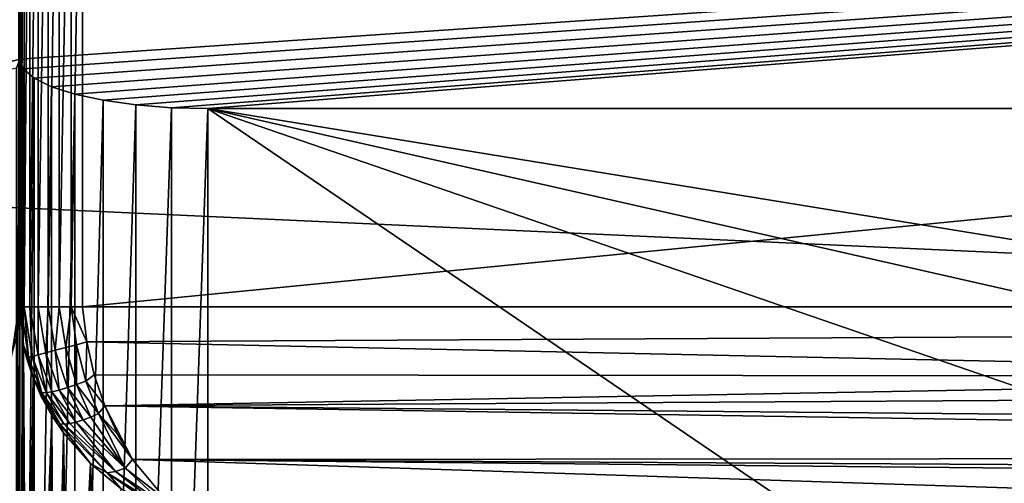
# Model space of a CAD drawing. Extents: x 83 to 656, y -1789 to 204.
# Drawn here: x 137 to 140, y -1754 to -1752 of the extents above; entities that cross this region are included whole.
import ezdxf

# ---------------------------------------------------------------- set-up
doc = ezdxf.new("R2010")
doc.units = 0
doc.header["$MEASUREMENT"] = 0
doc.layers.add('3D', color=7, linetype='CONTINUOUS')

msp = doc.modelspace()

# ---------------------------------------------------------------- linework, layer by layer
at = {"layer": '3D'}
for points in [[(163.0395, -1776.3119, 6), (83.5395, -1746.3119, 6), (163.0395, -1746.3119, 6)], [(83.5395, -1746.3119, 6), (163.0395, -1776.3119, 6), (83.5395, -1776.3119, 6)], [(163.0395, -1753.7462, 10.5), (83.5395, -1750.1116, 24.0647), (83.5395, -1753.7462, 10.5)], [(83.5395, -1750.1116, 24.0647), (163.0395, -1753.7462, 10.5), (163.0395, -1750.1116, 24.0647)], [(136.5395, -1750.1299, 24.0289), (136.5395, -1752.9286, 29.496), (136.5395, -1750.1299, 29.496)], [(136.5395, -1752.9286, 29.496), (136.5395, -1750.1299, 24.0289), (136.5395, -1750.1341, 23.9834)], [(136.5395, -1752.9286, 29.496), (136.5437, -1750.1341, 29.5415), (136.5395, -1750.1299, 29.496)], [(136.5395, -1752.9286, 29.496), (136.5395, -1750.1341, 23.9834), (136.5395, -1750.1385, 23.9642)], [(136.5437, -1752.9286, 29.5415), (136.5437, -1750.1341, 29.5415), (136.5395, -1752.9286, 29.496)], [(162.8542, -1750.1385, 23.9642), (136.5395, -1751.9414, 17.2356), (136.5395, -1750.1385, 23.9642)], [(162.8542, -1750.1385, 23.9642), (136.5537, -1751.9795, 17.0935), (136.5395, -1751.9414, 17.2356)], [(136.5395, -1754.6421, 23.5779), (136.5395, -1750.1385, 23.9642), (136.5395, -1751.9414, 17.2356)], [(136.5395, -1752.9286, 29.496), (136.5395, -1750.1385, 23.9642), (136.5395, -1754.6421, 23.5779)], [(136.5437, -1752.9286, 29.5415), (136.5571, -1750.1475, 29.588), (136.5437, -1750.1341, 29.5415)], [(162.8542, -1750.1385, 23.9642), (136.5966, -1752.0168, 16.9541), (136.5537, -1751.9795, 17.0935)], [(162.8542, -1750.1385, 23.9642), (136.6667, -1752.0512, 16.8258), (136.5966, -1752.0168, 16.9541)], [(162.8542, -1750.1385, 23.9642), (136.7592, -1752.0808, 16.7155), (136.6667, -1752.0512, 16.8258)], [(162.8542, -1750.1385, 23.9642), (136.8717, -1752.1051, 16.6248), (136.7592, -1752.0808, 16.7155)], [(162.8542, -1750.1385, 23.9642), (137.0025, -1752.1235, 16.556), (136.8717, -1752.1051, 16.6248)], [(162.8542, -1750.1385, 23.9642), (137.1446, -1752.1348, 16.5139), (137.0025, -1752.1235, 16.556)], [(162.8542, -1750.1385, 23.9642), (137.2895, -1752.1385, 16.5), (137.1446, -1752.1348, 16.5139)], [(162.8542, -1750.1385, 23.9642), (162.2895, -1752.1385, 16.5), (137.2895, -1752.1385, 16.5)], [(136.5571, -1752.9286, 29.588), (136.5571, -1750.1475, 29.588), (136.5437, -1752.9286, 29.5415)], [(136.5571, -1752.9286, 29.588), (136.5803, -1750.1707, 29.6328), (136.5571, -1750.1475, 29.588)], [(136.5803, -1752.9286, 29.6328), (136.5803, -1750.1707, 29.6328), (136.5571, -1752.9286, 29.588)], [(136.5803, -1752.9286, 29.6328), (136.6128, -1750.2032, 29.6728), (136.5803, -1750.1707, 29.6328)], [(136.6128, -1752.9286, 29.6728), (136.6128, -1750.2032, 29.6728), (136.5803, -1752.9286, 29.6328)], [(136.6128, -1752.9286, 29.6728), (136.6527, -1750.2431, 29.7052), (136.6128, -1750.2032, 29.6728)], [(136.6527, -1752.9286, 29.7052), (136.6527, -1750.2431, 29.7052), (136.6128, -1752.9286, 29.6728)], [(136.6527, -1752.9286, 29.7052), (136.6975, -1750.2879, 29.7284), (136.6527, -1750.2431, 29.7052)], [(136.6975, -1752.9286, 29.7284), (136.6975, -1750.2879, 29.7284), (136.6527, -1752.9286, 29.7052)], [(136.6975, -1752.9286, 29.7284), (136.7441, -1750.3345, 29.7418), (136.6975, -1750.2879, 29.7284)], [(136.7441, -1752.9286, 29.7418), (136.7441, -1750.3345, 29.7418), (136.6975, -1752.9286, 29.7284)], [(136.7441, -1752.9286, 29.7418), (136.7895, -1750.3799, 29.746), (136.7441, -1750.3345, 29.7418)], [(136.5395, -1750.38, 23.063), (135.7895, -1752.1385, 16.5), (136.5365, -1750.3411, 23.2079)], [(136.5395, -1751.9414, 17.2356), (135.7895, -1752.1385, 16.5), (136.5395, -1750.38, 23.063)], [(136.5354, -1752.9286, 29.5415), (136.5395, -1750.38, 29.496), (136.5348, -1750.38, 29.5443)], [(136.5395, -1750.38, 29.496), (136.5354, -1752.9286, 29.5415), (136.5395, -1752.9286, 29.496)], [(136.5395, -1752.9286, 29.496), (136.5395, -1750.38, 23.063), (136.5395, -1750.38, 29.496)], [(136.5395, -1750.38, 23.063), (136.5395, -1754.642, 23.5781), (136.5395, -1751.9414, 17.2356)], [(136.5395, -1750.38, 23.063), (136.5395, -1752.9286, 29.496), (136.5395, -1754.642, 23.5781)], [(136.7895, -1750.3799, 29.746), (136.7441, -1752.9286, 29.7418), (136.7895, -1752.9286, 29.746)], [(136.7895, -1752.9286, 29.746), (162.7895, -1750.38, 29.746), (136.7895, -1750.3799, 29.746)], [(136.7895, -1752.9286, 29.746), (162.7895, -1752.9286, 29.746), (162.7895, -1750.38, 29.746)], [(136.527, -1751.9773, 17.1018), (135.7895, -1752.1385, 16.5), (136.5395, -1751.9414, 17.2356)], [(136.5395, -1756.1476, 17.6036), (136.527, -1751.9773, 17.1018), (136.5395, -1751.9414, 17.2356)], [(136.5537, -1751.9795, 17.0935), (136.5395, -1756.1476, 17.6036), (136.5395, -1751.9414, 17.2356)], [(136.5395, -1754.6421, 23.5779), (136.5395, -1751.9414, 17.2356), (136.5395, -1756.1476, 17.6036)], [(136.5395, -1751.9414, 17.2356), (136.5395, -1754.642, 23.5781), (136.5395, -1756.1476, 17.6036)], [(136.5254, -1756.1603, 17.4593), (136.527, -1751.9773, 17.1018), (136.5395, -1756.1476, 17.6036)], [(136.5537, -1751.9795, 17.0935), (136.5537, -1756.1603, 17.4593), (136.5395, -1756.1476, 17.6036)], [(136.5966, -1752.0168, 16.9541), (136.5537, -1756.1603, 17.4593), (136.5537, -1751.9795, 17.0935)], [(136.5966, -1752.0168, 16.9541), (136.5966, -1756.1726, 17.3177), (136.5537, -1756.1603, 17.4593)], [(136.6667, -1752.0512, 16.8258), (136.5966, -1756.1726, 17.3177), (136.5966, -1752.0168, 16.9541)], [(136.6667, -1752.0512, 16.8258), (136.6667, -1756.184, 17.1873), (136.5966, -1756.1726, 17.3177)], [(136.7592, -1752.0808, 16.7155), (136.6667, -1756.184, 17.1873), (136.6667, -1752.0512, 16.8258)], [(136.7592, -1752.0808, 16.7155), (136.7592, -1756.1939, 17.0753), (136.6667, -1756.184, 17.1873)], [(136.8717, -1752.1051, 16.6248), (136.7592, -1756.1939, 17.0753), (136.7592, -1752.0808, 16.7155)], [(136.8717, -1752.1051, 16.6248), (136.8717, -1756.2019, 16.9832), (136.7592, -1756.1939, 17.0753)], [(137.0025, -1752.1235, 16.556), (136.8717, -1756.2019, 16.9832), (136.8717, -1752.1051, 16.6248)], [(137.0025, -1752.1235, 16.556), (137.0025, -1756.208, 16.9133), (136.8717, -1756.2019, 16.9832)], [(137.1446, -1752.1348, 16.5139), (137.0025, -1756.208, 16.9133), (137.0025, -1752.1235, 16.556)], [(137.1446, -1752.1348, 16.5139), (137.1446, -1756.2118, 16.8706), (137.0025, -1756.208, 16.9133)], [(137.2895, -1752.1385, 16.5), (137.1446, -1756.2118, 16.8706), (137.1446, -1752.1348, 16.5139)], [(137.1446, -1756.2118, 16.8706), (137.2895, -1752.1385, 16.5), (137.2895, -1756.213, 16.8565)], [(137.2895, -1752.1385, 16.5), (143.5382, -1756.3918, 16.8721), (137.2895, -1756.213, 16.8565)], [(162.2895, -1756.213, 16.8565), (137.2895, -1752.1385, 16.5), (162.2895, -1752.1385, 16.5)], [(156.0409, -1756.3918, 16.8721), (137.2895, -1752.1385, 16.5), (162.2895, -1756.213, 16.8565)], [(149.7895, -1756.4406, 16.8764), (137.2895, -1752.1385, 16.5), (156.0409, -1756.3918, 16.8721)], [(143.5382, -1756.3918, 16.8721), (137.2895, -1752.1385, 16.5), (149.7895, -1756.4406, 16.8764)], [(136.5395, -1752.9286, 29.496), (136.5051, -1753.131, 29.559), (136.5327, -1753.0316, 29.5061)], [(136.5354, -1752.9286, 29.5415), (136.5051, -1753.131, 29.559), (136.5395, -1752.9286, 29.496)], [(136.5327, -1753.0316, 29.5061), (136.5395, -1754.642, 23.5781), (136.5395, -1752.9286, 29.496)], [(136.5395, -1754.6421, 23.5779), (136.555, -1753.0825, 29.511), (136.5395, -1752.9286, 29.496)], [(136.555, -1753.0825, 29.511), (136.5437, -1752.9286, 29.5415), (136.5395, -1752.9286, 29.496)], [(136.5437, -1752.9286, 29.5415), (136.574, -1753.131, 29.559), (136.5571, -1752.9286, 29.588)], [(136.555, -1753.0825, 29.511), (136.574, -1753.131, 29.559), (136.5437, -1752.9286, 29.5415)], [(136.5571, -1752.9286, 29.588), (136.5891, -1753.127, 29.6023), (136.5803, -1752.9286, 29.6328)], [(136.5571, -1752.9286, 29.588), (136.574, -1753.131, 29.559), (136.5891, -1753.127, 29.6023)], [(136.5803, -1752.9286, 29.6328), (136.6126, -1753.1207, 29.6434), (136.6128, -1752.9286, 29.6728)], [(136.5803, -1752.9286, 29.6328), (136.5891, -1753.127, 29.6023), (136.6126, -1753.1207, 29.6434)], [(136.6128, -1752.9286, 29.6728), (136.6126, -1753.1207, 29.6434), (136.6439, -1753.1124, 29.6797)], [(136.6128, -1752.9286, 29.6728), (136.6439, -1753.1124, 29.6797), (136.6527, -1752.9286, 29.7052)], [(136.6527, -1752.9286, 29.7052), (136.6439, -1753.1124, 29.6797), (136.6814, -1753.1025, 29.7091)], [(136.6527, -1752.9286, 29.7052), (136.6814, -1753.1025, 29.7091), (136.6975, -1752.9286, 29.7284)], [(136.6975, -1752.9286, 29.7284), (136.6814, -1753.1025, 29.7091), (136.7229, -1753.0915, 29.73)], [(136.6975, -1752.9286, 29.7284), (136.7229, -1753.0915, 29.73), (136.7441, -1752.9286, 29.7418)], [(136.7441, -1752.9286, 29.7418), (136.7229, -1753.0915, 29.73), (136.7658, -1753.0801, 29.7422)], [(136.7441, -1752.9286, 29.7418), (136.8078, -1753.0689, 29.746), (136.7895, -1752.9286, 29.746)], [(136.7441, -1752.9286, 29.7418), (136.7658, -1753.0801, 29.7422), (136.8078, -1753.0689, 29.746)], [(136.8078, -1753.0689, 29.746), (162.7895, -1752.9286, 29.746), (136.7895, -1752.9286, 29.746)], [(143.2979, -1753.2076, 29.746), (162.7895, -1752.9286, 29.746), (136.8078, -1753.0689, 29.746)], [(136.5318, -1754.7484, 23.5959), (136.5395, -1754.642, 23.5781), (136.5327, -1753.0316, 29.5061)], [(136.5395, -1754.6421, 23.5779), (136.5509, -1754.7716, 23.5965), (136.555, -1753.0825, 29.511)], [(136.5509, -1754.7716, 23.5965), (136.5647, -1754.8321, 23.6129), (136.555, -1753.0825, 29.511)], [(136.555, -1753.0825, 29.511), (136.5932, -1753.2128, 29.5207), (136.567, -1753.1329, 29.516)], [(136.5647, -1754.8321, 23.6129), (136.5932, -1753.2128, 29.5207), (136.555, -1753.0825, 29.511)], [(136.574, -1753.131, 29.559), (136.555, -1753.0825, 29.511), (136.567, -1753.1329, 29.516)], [(136.7659, -1753.2392, 29.7132), (136.7658, -1753.0801, 29.7422), (136.7229, -1753.0915, 29.73)], [(136.8032, -1753.2252, 29.7264), (136.8078, -1753.0689, 29.746), (136.7658, -1753.0801, 29.7422)], [(136.8032, -1753.2252, 29.7264), (136.7658, -1753.0801, 29.7422), (136.7659, -1753.2392, 29.7132)], [(136.8032, -1753.2252, 29.7264), (136.8369, -1753.1997, 29.7347), (136.8078, -1753.0689, 29.746)], [(136.8369, -1753.1997, 29.7347), (143.2979, -1753.2076, 29.746), (136.8078, -1753.0689, 29.746)], [(136.6445, -1753.2714, 29.5973), (136.6126, -1753.1207, 29.6434), (136.5891, -1753.127, 29.6023)], [(136.6677, -1753.268, 29.6336), (136.6439, -1753.1124, 29.6797), (136.6126, -1753.1207, 29.6434)], [(136.6677, -1753.268, 29.6336), (136.6126, -1753.1207, 29.6434), (136.6445, -1753.2714, 29.5973)], [(136.6965, -1753.2612, 29.666), (136.6814, -1753.1025, 29.7091), (136.6439, -1753.1124, 29.6797)], [(136.6965, -1753.2612, 29.666), (136.6439, -1753.1124, 29.6797), (136.6677, -1753.268, 29.6336)], [(136.7298, -1753.2515, 29.6929), (136.7229, -1753.0915, 29.73), (136.6814, -1753.1025, 29.7091)], [(136.7298, -1753.2515, 29.6929), (136.6814, -1753.1025, 29.7091), (136.6965, -1753.2612, 29.666)], [(136.7659, -1753.2392, 29.7132), (136.7229, -1753.0915, 29.73), (136.7298, -1753.2515, 29.6929)], [(136.5932, -1753.2128, 29.5207), (136.574, -1753.131, 29.559), (136.567, -1753.1329, 29.516)], [(136.6277, -1753.2717, 29.5589), (136.5891, -1753.127, 29.6023), (136.574, -1753.131, 29.559)], [(136.5932, -1753.2128, 29.5207), (136.6277, -1753.2717, 29.5589), (136.574, -1753.131, 29.559)], [(136.6445, -1753.2714, 29.5973), (136.5891, -1753.127, 29.6023), (136.6277, -1753.2717, 29.5589)], [(136.8032, -1753.2252, 29.7264), (136.8784, -1753.3238, 29.7022), (136.8369, -1753.1997, 29.7347)], [(136.8784, -1753.3238, 29.7022), (143.2979, -1753.2076, 29.746), (136.8369, -1753.1997, 29.7347)], [(136.5932, -1753.2128, 29.5207), (136.5647, -1754.8321, 23.6129), (136.5824, -1754.8912, 23.6135)], [(136.6089, -1754.9611, 23.6049), (136.5932, -1753.2128, 29.5207), (136.5824, -1754.8912, 23.6135)], [(136.5932, -1753.2128, 29.5207), (136.6678, -1753.3631, 29.5118), (136.627, -1753.2895, 29.5192)], [(136.5932, -1753.2128, 29.5207), (136.6089, -1754.9611, 23.6049), (136.6678, -1753.3631, 29.5118)], [(136.627, -1753.2895, 29.5192), (136.6277, -1753.2717, 29.5589), (136.5932, -1753.2128, 29.5207)], [(136.7298, -1753.2515, 29.6929), (136.823, -1753.3688, 29.6734), (136.7659, -1753.2392, 29.7132)], [(136.7659, -1753.2392, 29.7132), (136.8539, -1753.3549, 29.6875), (136.8032, -1753.2252, 29.7264)], [(136.8539, -1753.3549, 29.6875), (136.7659, -1753.2392, 29.7132), (136.823, -1753.3688, 29.6734)], [(136.8539, -1753.3549, 29.6875), (136.8784, -1753.3238, 29.7022), (136.8032, -1753.2252, 29.7264)], [(136.8784, -1753.3238, 29.7022), (149.7895, -1753.2468, 29.746), (143.2979, -1753.2076, 29.746)], [(136.627, -1753.2895, 29.5192), (136.6994, -1753.3958, 29.54), (136.6277, -1753.2717, 29.5589)], [(136.6277, -1753.2717, 29.5589), (136.717, -1753.3969, 29.5722), (136.6445, -1753.2714, 29.5973)], [(136.717, -1753.3969, 29.5722), (136.6277, -1753.2717, 29.5589), (136.6994, -1753.3958, 29.54)], [(136.6445, -1753.2714, 29.5973), (136.7389, -1753.3947, 29.6028), (136.6677, -1753.268, 29.6336)], [(136.7389, -1753.3947, 29.6028), (136.6445, -1753.2714, 29.5973), (136.717, -1753.3969, 29.5722)], [(136.6677, -1753.268, 29.6336), (136.7644, -1753.3892, 29.6304), (136.6965, -1753.2612, 29.666)], [(136.7644, -1753.3892, 29.6304), (136.6677, -1753.268, 29.6336), (136.7389, -1753.3947, 29.6028)], [(136.6965, -1753.2612, 29.666), (136.7928, -1753.3805, 29.6542), (136.7298, -1753.2515, 29.6929)], [(136.7928, -1753.3805, 29.6542), (136.6965, -1753.2612, 29.666), (136.7644, -1753.3892, 29.6304)], [(136.823, -1753.3688, 29.6734), (136.7298, -1753.2515, 29.6929), (136.7928, -1753.3805, 29.6542)], [(149.7879, -1753.4423, 29.7201), (149.7895, -1753.2468, 29.746), (136.8784, -1753.3238, 29.7022)], [(136.6678, -1753.3631, 29.5118), (136.6994, -1753.3958, 29.54), (136.627, -1753.2895, 29.5192)], [(136.9594, -1753.5721, 29.551), (136.8539, -1753.3549, 29.6875), (136.823, -1753.3688, 29.6734)], [(136.8539, -1753.3549, 29.6875), (136.9295, -1753.437, 29.6517), (136.8784, -1753.3238, 29.7022)], [(136.8539, -1753.3549, 29.6875), (136.9886, -1753.5382, 29.5857), (136.9295, -1753.437, 29.6517)], [(136.9594, -1753.5721, 29.551), (136.9886, -1753.5382, 29.5857), (136.8539, -1753.3549, 29.6875)], [(136.9886, -1753.5382, 29.5857), (136.8784, -1753.3238, 29.7022), (136.9295, -1753.437, 29.6517)], [(136.8784, -1753.3238, 29.7022), (149.8463, -1753.5276, 29.6915), (149.7879, -1753.4423, 29.7201)], [(149.8463, -1753.5276, 29.6915), (136.8784, -1753.3238, 29.7022), (136.9886, -1753.5382, 29.5857)], [(136.6089, -1754.9611, 23.6049), (136.6399, -1755.0187, 23.6204), (136.6678, -1753.3631, 29.5118)], [(136.6399, -1755.0187, 23.6204), (136.6763, -1755.0739, 23.6353), (136.6678, -1753.3631, 29.5118)], [(136.6763, -1755.0739, 23.6353), (136.7144, -1753.4319, 29.499), (136.6678, -1753.3631, 29.5118)], [(136.7144, -1753.4319, 29.499), (136.6994, -1753.3958, 29.54), (136.6678, -1753.3631, 29.5118)], [(136.8218, -1753.5542, 29.459), (136.888, -1753.591, 29.4828), (136.6994, -1753.3958, 29.54)], [(136.8218, -1753.5542, 29.459), (136.6994, -1753.3958, 29.54), (136.7144, -1753.4319, 29.499)], [(136.6994, -1753.3958, 29.54), (136.888, -1753.591, 29.4828), (136.717, -1753.3969, 29.5722)], [(136.9221, -1753.5854, 29.5197), (136.7389, -1753.3947, 29.6028), (136.717, -1753.3969, 29.5722)], [(136.9221, -1753.5854, 29.5197), (136.717, -1753.3969, 29.5722), (136.888, -1753.591, 29.4828)], [(136.7389, -1753.3947, 29.6028), (136.9221, -1753.5854, 29.5197), (136.7644, -1753.3892, 29.6304)], [(136.9594, -1753.5721, 29.551), (136.7928, -1753.3805, 29.6542), (136.7644, -1753.3892, 29.6304)], [(136.9594, -1753.5721, 29.551), (136.7644, -1753.3892, 29.6304), (136.9221, -1753.5854, 29.5197)], [(136.7928, -1753.3805, 29.6542), (136.9594, -1753.5721, 29.551), (136.823, -1753.3688, 29.6734)], [(136.7144, -1753.4319, 29.499), (136.6763, -1755.0739, 23.6353), (136.6969, -1755.1049, 23.6268)], [(136.7403, -1755.164, 23.6042), (136.7144, -1753.4319, 29.499), (136.6969, -1755.1049, 23.6268)], [(136.7144, -1753.4319, 29.499), (136.7403, -1755.164, 23.6042), (136.8218, -1753.5542, 29.459)], [(136.7403, -1755.164, 23.6042), (136.7887, -1755.2099, 23.6166), (136.8218, -1753.5542, 29.459)], [(136.7887, -1755.2099, 23.6166), (136.8602, -1754.4301, 26.627), (136.8218, -1753.5542, 29.459)], [(136.8602, -1754.4301, 26.627), (136.9436, -1753.6547, 29.4025), (136.8218, -1753.5542, 29.459)], [(136.888, -1753.591, 29.4828), (136.8218, -1753.5542, 29.459), (136.9436, -1753.6547, 29.4025)], [(136.9594, -1753.5721, 29.551), (137.1219, -1753.6983, 29.4189), (136.9886, -1753.5382, 29.5857)], [(149.7854, -1753.6116, 29.6513), (149.8463, -1753.5276, 29.6915), (136.9886, -1753.5382, 29.5857)], [(149.7384, -1753.6626, 29.6202), (149.7854, -1753.6116, 29.6513), (136.9886, -1753.5382, 29.5857)], [(143.3889, -1753.7452, 29.5201), (149.7384, -1753.6626, 29.6202), (136.9886, -1753.5382, 29.5857)], [(137.1219, -1753.6983, 29.4189), (143.3889, -1753.7452, 29.5201), (136.9886, -1753.5382, 29.5857)], [(136.888, -1753.591, 29.4828), (137.0919, -1753.7182, 29.3786), (136.9221, -1753.5854, 29.5197)], [(136.888, -1753.591, 29.4828), (136.9436, -1753.6547, 29.4025), (137.0742, -1753.7218, 29.3609)], [(137.0919, -1753.7182, 29.3786), (136.888, -1753.591, 29.4828), (137.0742, -1753.7218, 29.3609)], [(136.9221, -1753.5854, 29.5197), (137.1101, -1753.7123, 29.3951), (136.9594, -1753.5721, 29.551)], [(137.1101, -1753.7123, 29.3951), (136.9221, -1753.5854, 29.5197), (137.0919, -1753.7182, 29.3786)], [(137.1101, -1753.7123, 29.3951), (137.1219, -1753.6983, 29.4189), (136.9594, -1753.5721, 29.551)]]:
    msp.add_3dface(points, dxfattribs=at)

doc.saveas('drawing.dxf')
